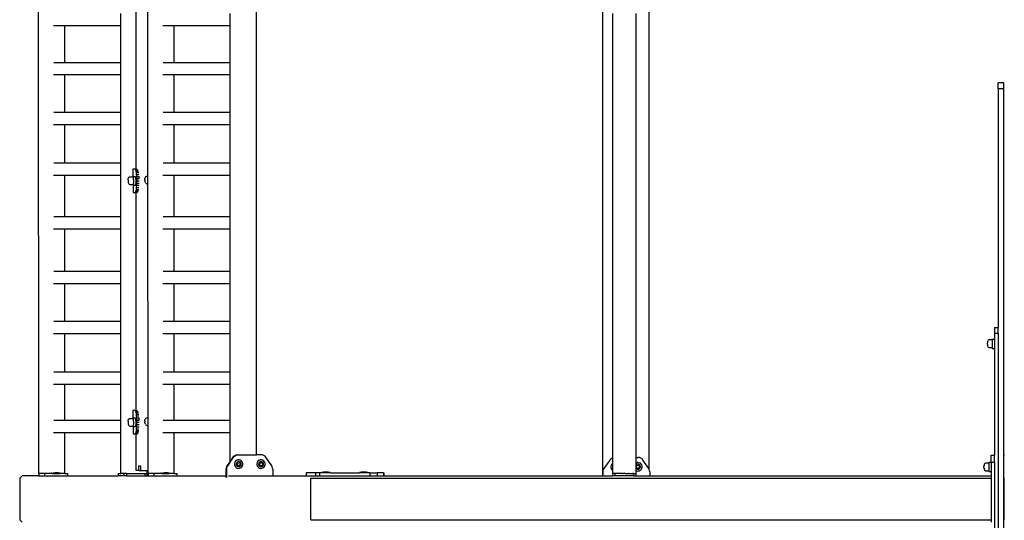
# Model space of a CAD drawing. Units: inches. Extents: x 4843 to 15543, y -2782 to -196.
# Drawn here: x 13934 to 14103, y -830 to -744 of the extents above; entities that cross this region are included whole.
import ezdxf

# ---------------------------------------------------------------- set-up
doc = ezdxf.new("R2010")
doc.units = ezdxf.units.IN
doc.header["$MEASUREMENT"] = 0
doc.layers.add('VP-DIM', color=7, linetype='Continuous')
doc.layers.add('VP-EQ', color=7, linetype='Continuous', true_color=0x8a3492, plot=False)
doc.styles.get("Standard").update_dxf_attribs({"font": 'arial.ttf'})
doc.dimstyles.get("Standard").update_dxf_attribs({"dimtxt": 14, "dimasz": 20, "dimexe": 20, "dimexo": 50, "dimgap": 20, "dimtad": 0, "dimdec": 0, "dimzin": 0, "dimdsep": 46, "dimtxsty": 'Standard', "dimcen": -0.09, "dimadec": 0, "dimazin": 0, "dimtfac": 1, "dimtdec": 4, "dimtofl": 0, "dimtmove": 0, "dimatfit": 3, "dimfxl": 70, "dimfxlon": 1, "dimtolj": 1, "dimtzin": 0, "dimarcsym": 0})

# ---------------------------------------------------------------- blocks, each defined once
blk = doc.blocks.new('2403B')
at = {"layer": 'VP-EQ', "color": 0}
for p, q in [((14033.76, -676.63), (14033.76, -822.63)), ((14041.76, -676.63), (14041.76, -821.48)), ((13936.91, -822.24), (13936.86, -677.05)), ((13974.31, -819.03), (13974.31, -677.04)), ((13955.68, -771.16), (13955.67, -727.91)), ((13953.63, -769.95), (13953.63, -729.38)), ((13951.01, -745.29), (13951.01, -743.19)), ((13969.8, -745.29), (13969.8, -743.19)), ((14035.51, -743.21), (14035.48, -819.59)), ((14035.51, -743.21), (14035.51, -822.23)), ((14039.51, -743.21), (14039.51, -819.49)), ((13941.4, -745.29), (13939.45, -745.29)), ((13941.4, -751.64), (13941.4, -745.29)), ((13951.01, -745.29), (13941.4, -745.29)), ((13951.01, -751.64), (13951.01, -745.29)), ((13960.19, -745.29), (13958.23, -745.29)), ((13960.19, -751.64), (13960.19, -745.29)), ((13969.8, -745.29), (13960.19, -745.29)), ((13969.8, -751.64), (13969.8, -745.29)), ((13941.4, -751.64), (13939.53, -751.64)), ((13951.01, -751.64), (13941.4, -751.64)), ((13951.01, -753.74), (13951.01, -751.64)), ((13960.19, -751.64), (13958.32, -751.64)), ((13969.8, -751.64), (13960.19, -751.64)), ((13969.8, -753.74), (13969.8, -751.64)), ((13941.4, -753.74), (13939.45, -753.74)), ((13941.4, -760.22), (13941.4, -753.74)), ((13951.01, -753.74), (13941.4, -753.74)), ((13951.01, -760.22), (13951.01, -753.74)), ((13960.19, -753.74), (13958.24, -753.74)), ((13960.19, -760.22), (13960.19, -753.74)), ((13969.8, -753.74), (13960.19, -753.74)), ((13969.8, -760.22), (13969.8, -753.74)), ((14102.76, -755.13), (14101.76, -755.13)), ((14101.76, -756.13), (14101.76, -755.13)), ((14102.76, -756.13), (14101.76, -756.13)), ((14101.76, -756.13), (14101.76, -797.13)), ((14102.76, -756.13), (14102.76, -755.13)), ((14102.76, -819.13), (14102.76, -756.13)), ((13941.4, -760.22), (13939.53, -760.22)), ((13951.01, -760.22), (13941.4, -760.22)), ((13951.01, -762.32), (13951.01, -760.22)), ((13960.19, -760.22), (13958.32, -760.22)), ((13969.8, -760.22), (13960.19, -760.22)), ((13969.8, -762.32), (13969.8, -760.22)), ((13941.4, -762.32), (13939.45, -762.32)), ((13941.41, -768.94), (13941.4, -762.32)), ((13951.01, -762.32), (13941.4, -762.32)), ((13951.01, -768.94), (13951.01, -762.32)), ((13960.19, -762.32), (13958.24, -762.32)), ((13960.19, -768.94), (13960.19, -762.32)), ((13969.8, -762.32), (13960.19, -762.32)), ((13969.8, -768.94), (13969.8, -762.32)), ((13941.41, -768.94), (13939.53, -768.94)), ((13951.01, -768.94), (13941.41, -768.94)), ((13951.01, -771.04), (13951.01, -768.94)), ((13960.19, -768.94), (13958.32, -768.94)), ((13969.8, -768.94), (13960.19, -768.94)), ((13969.8, -771.04), (13969.8, -768.94)), ((13941.41, -771.04), (13939.45, -771.04)), ((13941.41, -778.14), (13941.41, -771.04)), ((13951.01, -771.04), (13941.41, -771.04)), ((13951.01, -778.13), (13951.01, -771.04)), ((13952.33, -771.46), (13952.41, -771.34)), ((13952.41, -771.34), (13952.51, -771.28)), ((13952.51, -771.28), (13953.07, -771.28)), ((13953.08, -771.18), (13953.07, -771.28)), ((13953.07, -771.28), (13953.11, -771.28)), ((13953.07, -771.28), (13953.07, -771.28)), ((13953.11, -771.22), (13953.08, -771.18)), ((13953.08, -771.18), (13953.11, -771.18)), ((13953.11, -771.28), (13953.1, -771.28)), ((13953.46, -769.95), (13953.11, -769.95)), ((13953.11, -769.95), (13953.11, -771.18)), ((13953.11, -771.18), (13953.48, -771.18)), ((13953.11, -771.22), (13953.11, -771.28)), ((13953.21, -771.33), (13953.11, -771.22)), ((13953.11, -771.28), (13953.11, -771.28)), ((13953.15, -771.28), (13953.11, -771.28)), ((13953.19, -771.4), (13953.15, -771.28)), ((13953.22, -771.61), (13953.19, -771.4)), ((13953.22, -771.61), (13953.21, -771.33)), ((13953.53, -769.99), (13953.46, -769.95)), ((13953.46, -769.95), (13953.5, -769.95)), ((13953.6, -771.32), (13953.48, -771.18)), ((13953.63, -769.95), (13953.5, -769.95)), ((13953.59, -770.11), (13953.53, -769.99)), ((13953.53, -769.99), (13953.91, -769.99)), ((13953.65, -770.29), (13953.59, -770.11)), ((13953.59, -770.11), (13953.97, -770.11)), ((13953.65, -772.08), (13953.6, -771.32)), ((13953.63, -769.95), (13953.84, -769.95)), ((13953.7, -770.54), (13953.65, -770.29)), ((13953.65, -770.29), (13954.03, -770.29)), ((13953.74, -770.84), (13953.7, -770.54)), ((13953.7, -770.54), (13954.09, -770.54)), ((13953.77, -771.19), (13953.74, -770.84)), ((13953.74, -770.84), (13954.13, -770.84)), ((13953.79, -771.56), (13953.77, -771.19)), ((13953.77, -771.19), (13954.16, -771.19)), ((13954.18, -771.56), (13954.16, -771.19)), ((13955.17, -771.58), (13955.2, -771.43)), ((13955.2, -771.43), (13955.24, -771.35)), ((13955.24, -771.35), (13955.31, -771.22)), ((13955.31, -771.22), (13955.42, -771.16)), ((13955.42, -771.16), (13955.48, -771.16)), ((13955.48, -771.16), (13955.68, -771.16)), ((13955.68, -771.16), (13955.69, -771.16)), ((13955.68, -772.48), (13955.68, -771.16)), ((13960.19, -771.04), (13958.24, -771.04)), ((13960.2, -778.14), (13960.19, -771.04)), ((13969.8, -771.04), (13960.19, -771.04)), ((13969.8, -778.13), (13969.8, -771.04)), ((13952.27, -771.78), (13952.26, -771.9)), ((13952.26, -771.9), (13952.27, -772.02)), ((13952.27, -771.74), (13952.29, -771.62)), ((13952.27, -771.78), (13952.27, -771.74)), ((13952.27, -772.02), (13952.28, -772.13)), ((13952.28, -772.13), (13952.28, -772.19)), ((13952.28, -772.19), (13952.29, -772.25)), ((13952.29, -771.62), (13952.3, -771.54)), ((13952.29, -772.25), (13952.32, -772.37)), ((13952.33, -771.46), (13952.3, -771.54)), ((13952.32, -772.37), (13952.39, -772.49)), ((13952.39, -772.49), (13952.43, -772.54)), ((13952.43, -772.54), (13952.54, -772.6)), ((13952.54, -772.6), (13953.09, -772.6)), ((13953.09, -772.6), (13953.13, -772.6)), ((13953.09, -772.6), (13953.12, -772.62)), ((13953.12, -772.62), (13953.12, -773.95)), ((13953.12, -772.62), (13953.17, -772.69)), ((13953.13, -772.6), (13953.17, -772.55)), ((13953.17, -772.69), (13953.26, -772.08)), ((13953.17, -772.55), (13953.21, -772.39)), ((13953.17, -772.69), (13953.57, -772.69)), ((13953.21, -772.39), (13953.23, -772.15)), ((13953.24, -771.88), (13953.22, -771.61)), ((13953.26, -772.08), (13953.22, -771.61)), ((13953.23, -772.15), (13953.24, -771.88)), ((13953.57, -772.69), (13953.65, -772.08)), ((13953.71, -773.37), (13953.74, -773.07)), ((13953.74, -773.07), (13953.77, -772.72)), ((13953.74, -773.07), (13954.13, -773.06)), ((13953.77, -772.72), (13953.79, -772.34)), ((13953.77, -772.72), (13954.16, -772.72)), ((13953.8, -771.95), (13953.79, -771.56)), ((13953.79, -771.56), (13954.18, -771.56)), ((13953.79, -772.34), (13953.8, -771.95)), ((13953.79, -772.34), (13954.18, -772.34)), ((13953.8, -771.95), (13954.19, -771.95)), ((13955.16, -771.77), (13955.17, -771.58)), ((13955.16, -771.78), (13955.16, -771.77)), ((13955.16, -771.78), (13955.17, -771.94)), ((13955.17, -771.97), (13955.17, -771.94)), ((13955.19, -772.14), (13955.17, -771.97)), ((13955.23, -772.26), (13955.19, -772.14)), ((13955.23, -772.26), (13955.29, -772.37)), ((13955.35, -772.42), (13955.29, -772.37)), ((13955.35, -772.42), (13955.46, -772.48)), ((13955.46, -772.48), (13955.68, -772.48)), ((13955.68, -772.48), (13955.69, -772.48)), ((13955.69, -812.66), (13955.68, -772.48)), ((13953.12, -773.95), (13953.48, -773.95)), ((13953.48, -773.95), (13953.54, -773.92)), ((13953.48, -773.95), (13953.63, -773.95)), ((13953.54, -773.92), (13953.6, -773.8)), ((13953.54, -773.92), (13953.91, -773.91)), ((13953.6, -773.8), (13953.66, -773.62)), ((13953.6, -773.8), (13953.97, -773.8)), ((13953.63, -811.45), (13953.63, -773.95)), ((13953.63, -773.95), (13953.84, -773.95)), ((13953.66, -773.62), (13953.71, -773.37)), ((13953.66, -773.62), (13954.03, -773.62)), ((13953.71, -773.37), (13954.09, -773.37)), ((13941.41, -778.14), (13939.53, -778.14)), ((13951.01, -778.13), (13941.41, -778.14)), ((13951.01, -780.23), (13951.01, -778.13)), ((13960.2, -778.14), (13958.32, -778.14)), ((13969.8, -778.13), (13960.2, -778.14)), ((13969.8, -780.23), (13969.8, -778.13)), ((13941.41, -780.24), (13939.45, -780.24)), ((13951.01, -780.23), (13941.41, -780.24)), ((13941.41, -787.56), (13941.41, -780.24)), ((13951.01, -787.56), (13951.01, -780.23)), ((13960.2, -780.24), (13958.24, -780.24)), ((13969.8, -780.23), (13960.2, -780.24)), ((13960.2, -787.56), (13960.2, -780.24)), ((13969.8, -787.56), (13969.8, -780.23)), ((13941.41, -787.56), (13939.53, -787.56)), ((13951.01, -787.56), (13941.41, -787.56)), ((13951.01, -789.66), (13951.01, -787.56)), ((13960.2, -787.56), (13958.32, -787.56)), ((13969.8, -787.56), (13960.2, -787.56)), ((13969.8, -789.66), (13969.8, -787.56)), ((13941.41, -789.66), (13939.45, -789.66)), ((13941.41, -796.15), (13941.41, -789.66)), ((13951.01, -789.66), (13941.41, -789.66)), ((13951.01, -796.15), (13951.01, -789.66)), ((13960.2, -789.66), (13958.24, -789.66)), ((13960.2, -796.15), (13960.2, -789.66)), ((13969.8, -789.66), (13960.2, -789.66)), ((13969.8, -796.15), (13969.8, -789.66)), ((13941.41, -796.15), (13939.53, -796.15)), ((13951.01, -796.15), (13941.41, -796.15)), ((13951.01, -798.24), (13951.01, -796.15)), ((13960.2, -796.15), (13958.32, -796.15)), ((13969.8, -796.15), (13960.2, -796.15)), ((13969.8, -798.24), (13969.8, -796.15)), ((13941.42, -798.25), (13939.45, -798.25)), ((13951.01, -798.24), (13941.42, -798.25)), ((13941.42, -804.86), (13941.42, -798.25)), ((13951.01, -804.86), (13951.01, -798.24)), ((13960.2, -798.25), (13958.24, -798.25)), ((13969.8, -798.24), (13960.2, -798.25)), ((13960.2, -804.86), (13960.2, -798.25)), ((13969.8, -804.86), (13969.8, -798.24)), ((14101.16, -797.13), (14101.76, -797.13)), ((14101.16, -797.13), (14101.16, -798.13)), ((14101.16, -798.13), (14101.76, -798.13)), ((14101.16, -798.13), (14101.16, -799.15)), ((14101.76, -798.13), (14101.76, -797.13)), ((14101.76, -798.13), (14101.76, -855.13)), ((14099.93, -799.65), (14099.92, -799.82)), ((14099.92, -800.06), (14099.92, -799.82)), ((14099.92, -800.06), (14099.93, -800.23)), ((14099.95, -799.56), (14099.93, -799.65)), ((14099.97, -799.46), (14099.95, -799.56)), ((14100.05, -799.34), (14099.97, -799.46)), ((14100.16, -799.28), (14100.05, -799.34)), ((14100.76, -799.28), (14100.16, -799.28)), ((14100.76, -799.15), (14100.76, -799.28)), ((14100.76, -799.15), (14101.16, -799.15)), ((14100.76, -799.28), (14100.76, -800.61)), ((14101.16, -799.15), (14101.16, -800.75)), ((14099.93, -800.23), (14099.95, -800.32)), ((14099.95, -800.32), (14099.97, -800.42)), ((14099.97, -800.42), (14100.05, -800.55)), ((14100.05, -800.55), (14100.16, -800.61)), ((14100.16, -800.61), (14100.76, -800.61)), ((14100.76, -800.61), (14100.76, -800.75)), ((14100.76, -800.75), (14101.16, -800.75)), ((14101.16, -800.75), (14101.16, -819.13)), ((13941.42, -804.86), (13939.53, -804.86)), ((13951.01, -804.86), (13941.42, -804.86)), ((13951.01, -806.96), (13951.01, -804.86)), ((13960.2, -804.86), (13958.32, -804.86)), ((13969.8, -804.86), (13960.2, -804.86)), ((13969.8, -806.96), (13969.8, -804.86)), ((13941.42, -806.96), (13939.45, -806.96)), ((13941.42, -813.16), (13941.42, -806.96)), ((13951.01, -806.96), (13941.42, -806.96)), ((13951.01, -813.16), (13951.01, -806.96)), ((13960.21, -806.96), (13958.24, -806.96)), ((13960.21, -813.16), (13960.21, -806.96)), ((13969.8, -806.96), (13960.21, -806.96)), ((13969.8, -813.16), (13969.8, -806.96)), ((13953.46, -811.45), (13953.11, -811.45)), ((13953.11, -811.45), (13953.11, -812.68)), ((13953.53, -811.49), (13953.46, -811.45)), ((13953.46, -811.45), (13953.5, -811.45)), ((13953.63, -811.45), (13953.5, -811.45)), ((13953.59, -811.61), (13953.53, -811.49)), ((13953.53, -811.49), (13953.91, -811.49)), ((13953.65, -811.79), (13953.59, -811.61)), ((13953.59, -811.61), (13953.97, -811.61)), ((13953.63, -811.45), (13953.84, -811.45)), ((13953.7, -812.04), (13953.65, -811.79)), ((13953.65, -811.79), (13954.03, -811.79)), ((13953.74, -812.34), (13953.7, -812.04)), ((13953.7, -812.04), (13954.09, -812.04)), ((13941.42, -813.16), (13939.53, -813.16)), ((13951.01, -813.16), (13941.42, -813.16)), ((13951.01, -815.26), (13951.01, -813.16)), ((13952.27, -813.28), (13952.26, -813.4)), ((13952.26, -813.4), (13952.27, -813.52)), ((13952.27, -813.24), (13952.29, -813.12)), ((13952.27, -813.28), (13952.27, -813.24)), ((13952.27, -813.52), (13952.28, -813.63)), ((13952.28, -813.63), (13952.28, -813.69)), ((13952.28, -813.69), (13952.29, -813.75)), ((13952.29, -813.12), (13952.3, -813.04)), ((13952.33, -812.96), (13952.3, -813.04)), ((13952.33, -812.96), (13952.41, -812.84)), ((13952.41, -812.84), (13952.51, -812.78)), ((13952.51, -812.78), (13953.07, -812.78)), ((13953.08, -812.68), (13953.07, -812.78)), ((13953.07, -812.78), (13953.11, -812.78)), ((13953.07, -812.78), (13953.07, -812.78)), ((13953.11, -812.72), (13953.08, -812.68)), ((13953.08, -812.68), (13953.11, -812.68)), ((13953.11, -812.78), (13953.1, -812.78)), ((13953.11, -812.68), (13953.48, -812.68)), ((13953.11, -812.72), (13953.11, -812.78)), ((13953.21, -812.83), (13953.11, -812.72)), ((13953.11, -812.78), (13953.11, -812.78)), ((13953.15, -812.78), (13953.11, -812.78)), ((13953.19, -812.9), (13953.15, -812.78)), ((13953.17, -814.19), (13953.26, -813.58)), ((13953.22, -813.11), (13953.19, -812.9)), ((13953.22, -813.11), (13953.21, -812.83)), ((13953.21, -813.89), (13953.23, -813.65)), ((13953.24, -813.38), (13953.22, -813.11)), ((13953.26, -813.58), (13953.22, -813.11)), ((13953.23, -813.65), (13953.24, -813.38)), ((13953.6, -812.82), (13953.48, -812.68)), ((13953.57, -814.19), (13953.65, -813.58)), ((13953.65, -813.58), (13953.6, -812.82)), ((13953.77, -812.69), (13953.74, -812.34)), ((13953.74, -812.34), (13954.13, -812.34)), ((13953.79, -813.06), (13953.77, -812.69)), ((13953.77, -812.69), (13954.16, -812.69)), ((13953.8, -813.45), (13953.79, -813.06)), ((13953.79, -813.06), (13954.18, -813.06)), ((13953.79, -813.84), (13953.8, -813.45)), ((13953.8, -813.45), (13954.19, -813.45)), ((13954.18, -813.06), (13954.16, -812.69)), ((13955.16, -813.27), (13955.17, -813.08)), ((13955.16, -813.28), (13955.16, -813.27)), ((13955.16, -813.28), (13955.17, -813.44)), ((13955.17, -813.08), (13955.2, -812.93)), ((13955.17, -813.47), (13955.17, -813.44)), ((13955.19, -813.64), (13955.17, -813.47)), ((13955.23, -813.76), (13955.19, -813.64)), ((13955.2, -812.93), (13955.24, -812.85)), ((13955.24, -812.85), (13955.31, -812.72)), ((13955.31, -812.72), (13955.42, -812.66)), ((13955.42, -812.66), (13955.48, -812.66)), ((13955.48, -812.66), (13955.69, -812.66)), ((13955.69, -812.66), (13955.7, -812.66)), ((13955.69, -813.98), (13955.69, -812.66)), ((13960.21, -813.16), (13958.32, -813.16)), ((13969.8, -813.16), (13960.21, -813.16)), ((13969.8, -815.26), (13969.8, -813.16)), ((13941.42, -815.26), (13939.45, -815.26)), ((13941.42, -822.24), (13941.42, -815.26)), ((13951.01, -815.26), (13941.42, -815.26)), ((13951.01, -822.23), (13951.01, -815.26)), ((13952.29, -813.75), (13952.32, -813.87)), ((13952.32, -813.87), (13952.39, -813.99)), ((13952.39, -813.99), (13952.43, -814.04)), ((13952.43, -814.04), (13952.54, -814.1)), ((13952.54, -814.1), (13953.09, -814.1)), ((13953.09, -814.1), (13953.13, -814.1)), ((13953.09, -814.1), (13953.12, -814.12)), ((13953.12, -814.12), (13953.12, -815.45)), ((13953.12, -814.12), (13953.17, -814.19)), ((13953.13, -814.1), (13953.17, -814.05)), ((13953.17, -814.05), (13953.21, -813.89)), ((13953.17, -814.19), (13953.57, -814.19)), ((13953.48, -815.45), (13953.54, -815.42)), ((13953.54, -815.42), (13953.6, -815.3)), ((13953.54, -815.42), (13953.91, -815.41)), ((13953.6, -815.3), (13953.66, -815.12)), ((13953.6, -815.3), (13953.97, -815.3)), ((13953.66, -815.12), (13953.71, -814.87)), ((13953.66, -815.12), (13954.03, -815.12)), ((13953.71, -814.87), (13953.74, -814.57)), ((13953.71, -814.87), (13954.09, -814.87)), ((13953.74, -814.57), (13953.77, -814.22)), ((13953.74, -814.57), (13954.13, -814.56)), ((13953.77, -814.22), (13953.79, -813.84)), ((13953.77, -814.22), (13954.16, -814.22)), ((13953.79, -813.84), (13954.18, -813.84)), ((13955.23, -813.76), (13955.29, -813.87)), ((13955.35, -813.92), (13955.29, -813.87)), ((13955.35, -813.92), (13955.46, -813.98)), ((13955.46, -813.98), (13955.69, -813.98)), ((13955.69, -813.98), (13955.7, -813.98)), ((13955.7, -821.73), (13955.69, -813.98)), ((13960.21, -815.26), (13958.24, -815.26)), ((13960.21, -822.24), (13960.21, -815.26)), ((13969.8, -815.26), (13960.21, -815.26)), ((13969.8, -820.23), (13969.8, -815.26)), ((13953.12, -815.45), (13953.48, -815.45)), ((13953.48, -815.45), (13953.63, -815.45)), ((13953.63, -821.43), (13953.63, -815.45)), ((13953.63, -815.45), (13953.84, -815.45)), ((13969.31, -820.96), (13969.8, -820.23)), ((13969.39, -820.96), (13970.38, -819.47)), ((13969.8, -820.23), (13970.3, -819.47)), ((13970.3, -819.47), (13970.45, -819.29)), ((13970.38, -819.47), (13970.3, -819.47)), ((13970.38, -819.47), (13970.54, -819.29)), ((13970.45, -819.29), (13970.65, -819.15)), ((13970.54, -819.29), (13970.45, -819.29)), ((13970.54, -819.29), (13970.74, -819.15)), ((13970.58, -820.38), (13970.54, -820.57)), ((13970.59, -820.38), (13970.55, -820.57)), ((13970.67, -820.21), (13970.58, -820.38)), ((13970.68, -820.21), (13970.59, -820.38)), ((13970.65, -819.15), (13970.88, -819.06)), ((13970.74, -819.15), (13970.65, -819.15)), ((13970.67, -820.21), (13970.8, -820.07)), ((13970.8, -820.07), (13970.68, -820.21)), ((13970.74, -819.15), (13970.96, -819.06)), ((13970.96, -819.97), (13970.8, -820.07)), ((13970.96, -819.97), (13970.8, -820.07)), ((13970.87, -820.49), (13970.85, -820.6)), ((13970.93, -820.39), (13970.87, -820.49)), ((13970.88, -819.06), (13971.11, -819.03)), ((13970.96, -819.06), (13970.88, -819.06)), ((13971, -820.3), (13970.93, -820.39)), ((13970.96, -819.06), (13971.2, -819.03)), ((13970.96, -819.97), (13971.14, -819.91)), ((13970.96, -819.97), (13970.96, -819.97)), ((13971.1, -820.24), (13971, -820.3)), ((13971, -820.53), (13971.23, -820.34)), ((13971.2, -820.21), (13971.1, -820.24)), ((13971.11, -819.03), (13971.2, -819.03)), ((13971.15, -819.91), (13971.14, -819.91)), ((13971.33, -819.9), (13971.15, -819.91)), ((13971.2, -819.03), (13974.31, -819.03)), ((13971.32, -820.2), (13971.2, -820.21)), ((13971.23, -820.34), (13971.51, -820.45)), ((13971.23, -820.34), (13971.5, -820.45)), ((13971.42, -820.23), (13971.32, -820.2)), ((13971.51, -819.95), (13971.33, -819.9)), ((13971.33, -819.9), (13971.33, -819.9)), ((13971.52, -820.28), (13971.42, -820.23)), ((13971.51, -820.45), (13971.5, -820.45)), ((13971.5, -820.45), (13971.55, -820.74)), ((13971.52, -819.95), (13971.51, -819.95)), ((13971.52, -819.95), (13971.51, -819.95)), ((13971.51, -820.45), (13971.55, -820.74)), ((13971.69, -820.04), (13971.52, -819.95)), ((13971.61, -820.36), (13971.52, -820.28)), ((13971.67, -820.45), (13971.61, -820.36)), ((13971.7, -820.56), (13971.67, -820.45)), ((13971.83, -820.17), (13971.69, -820.04)), ((13971.92, -820.33), (13971.82, -820.17)), ((13971.93, -820.33), (13971.83, -820.17)), ((13971.92, -820.33), (13971.92, -820.33)), ((13971.98, -820.51), (13971.93, -820.33)), ((13975.14, -819.03), (13974.31, -819.03)), ((13974.42, -820.38), (13974.38, -820.57)), ((13974.43, -820.38), (13974.39, -820.57)), ((13974.51, -820.21), (13974.42, -820.38)), ((13974.52, -820.21), (13974.43, -820.38)), ((13974.51, -820.21), (13974.64, -820.07)), ((13974.65, -820.07), (13974.52, -820.21)), ((13974.8, -819.97), (13974.64, -820.07)), ((13974.81, -819.97), (13974.65, -820.07)), ((13974.72, -820.49), (13974.69, -820.6)), ((13974.77, -820.39), (13974.72, -820.49)), ((13974.85, -820.3), (13974.77, -820.39)), ((13974.8, -819.97), (13974.81, -819.97)), ((13974.81, -819.97), (13974.98, -819.91)), ((13974.94, -820.24), (13974.85, -820.3)), ((13974.85, -820.53), (13975.08, -820.34)), ((13975.05, -820.21), (13974.94, -820.24)), ((13974.99, -819.91), (13974.98, -819.91)), ((13975.17, -819.9), (13974.99, -819.91)), ((13975.16, -820.2), (13975.05, -820.21)), ((13975.08, -820.34), (13975.35, -820.45)), ((13975.08, -820.34), (13975.35, -820.45)), ((13975.38, -819.06), (13975.14, -819.03)), ((13975.27, -820.23), (13975.16, -820.2)), ((13975.18, -819.9), (13975.17, -819.9)), ((13975.36, -819.95), (13975.18, -819.9)), ((13975.37, -820.28), (13975.27, -820.23)), ((13975.35, -820.45), (13975.4, -820.74)), ((13975.35, -820.45), (13975.35, -820.45)), ((13975.35, -820.45), (13975.39, -820.74)), ((13975.53, -820.04), (13975.36, -819.95)), ((13975.36, -819.95), (13975.36, -819.95)), ((13975.36, -819.95), (13975.36, -819.95)), ((13975.45, -820.36), (13975.37, -820.28)), ((13975.6, -819.15), (13975.38, -819.06)), ((13975.51, -820.45), (13975.45, -820.36)), ((13975.54, -820.56), (13975.51, -820.45)), ((13975.67, -820.17), (13975.53, -820.04)), ((13975.8, -819.29), (13975.6, -819.15)), ((13975.77, -820.33), (13975.67, -820.17)), ((13975.76, -820.33), (13975.67, -820.17)), ((13975.76, -820.33), (13975.76, -820.33)), ((13975.83, -820.51), (13975.77, -820.33)), ((13975.96, -819.47), (13975.8, -819.29)), ((13976.95, -820.96), (13975.96, -819.47)), ((14034.07, -821.42), (14035.07, -819.94)), ((14035.07, -819.94), (14035.23, -819.75)), ((14035.23, -819.75), (14035.43, -819.61)), ((14035.43, -819.61), (14035.48, -819.59)), ((14035.48, -819.59), (14035.48, -820.54)), ((14039.51, -819.49), (14039.9, -819.49)), ((14039.51, -819.49), (14039.51, -820.45)), ((14039.55, -820.43), (14039.51, -820.45)), ((14039.51, -820.45), (14039.51, -820.84)), ((14039.55, -820.43), (14039.73, -820.37)), ((14039.93, -820.37), (14039.73, -820.37)), ((14040.14, -819.52), (14039.9, -819.49)), ((14039.93, -820.37), (14040.11, -820.41)), ((14040.28, -820.5), (14040.11, -820.41)), ((14040.37, -819.61), (14040.14, -819.52)), ((14040.42, -820.63), (14040.28, -820.5)), ((14040.57, -819.75), (14040.37, -819.61)), ((14040.73, -819.94), (14040.57, -819.75)), ((14041.73, -821.42), (14040.73, -819.94)), ((14099.56, -820.45), (14099.45, -820.51)), ((14100.16, -820.45), (14099.56, -820.45)), ((14100.16, -820.31), (14100.16, -820.45)), ((14100.16, -820.31), (14100.56, -820.31)), ((14100.16, -820.45), (14100.16, -821.78)), ((14100.56, -819.13), (14101.16, -819.13)), ((14100.56, -820.31), (14100.56, -819.13)), ((14100.56, -820.31), (14100.56, -820.33)), ((14100.56, -820.33), (14101.16, -820.33)), ((14100.56, -820.33), (14100.56, -821.91)), ((14101.16, -820.33), (14101.16, -819.13)), ((14101.16, -820.33), (14101.16, -832.93)), ((14102.76, -819.13), (14102.86, -819.13)), ((14102.76, -822.98), (14102.76, -819.13)), ((13939.09, -822.19), (13939.08, -822.19)), ((13939.08, -822.19), (13939.08, -822.24)), ((13939.09, -822.19), (13939.38, -822.14)), ((13939.12, -822.19), (13939.09, -822.19)), ((13939.15, -822.19), (13939.12, -822.19)), ((13939.15, -822.19), (13939.21, -822.19)), ((13939.21, -822.19), (13939.25, -822.19)), ((13939.25, -822.19), (13939.34, -822.19)), ((13939.34, -822.19), (13939.39, -822.19)), ((13939.38, -822.14), (13939.38, -822.14)), ((13939.38, -822.14), (13939.73, -822.14)), ((13939.39, -822.19), (13939.5, -822.19)), ((13939.5, -822.19), (13939.56, -822.19)), ((13940.06, -822.19), (13939.56, -822.19)), ((13939.86, -822.16), (13939.72, -822.16)), ((13939.78, -822.14), (13939.73, -822.14)), ((13940.25, -822.14), (13939.78, -822.14)), ((13940.06, -822.19), (13940.13, -822.19)), ((13940.13, -822.19), (13940.23, -822.19)), ((13940.23, -822.19), (13940.29, -822.19)), ((13940.54, -822.19), (13940.25, -822.14)), ((13940.29, -822.19), (13940.37, -822.19)), ((13940.37, -822.19), (13940.42, -822.19)), ((13940.48, -822.19), (13940.42, -822.19)), ((13940.48, -822.19), (13940.51, -822.19)), ((13940.51, -822.19), (13940.54, -822.19)), ((13940.54, -822.19), (13940.55, -822.19)), ((13940.55, -822.19), (13940.55, -822.24)), ((13953.64, -821.64), (13953.63, -821.43)), ((13953.68, -821.73), (13953.64, -821.64)), ((13954.12, -821.73), (13953.68, -821.73)), ((13954.12, -820.93), (13954.48, -820.93)), ((13954.12, -821.73), (13954.12, -820.93)), ((13954.12, -821.73), (13954.48, -821.73)), ((13954.48, -821.73), (13954.48, -820.93)), ((13954.48, -821.73), (13955.52, -821.73)), ((13955.52, -822.23), (13955.52, -821.73)), ((13955.52, -821.73), (13955.7, -821.73)), ((13955.7, -822.24), (13955.7, -821.73)), ((13955.7, -821.73), (13955.7, -821.73)), ((13957.88, -822.19), (13957.87, -822.19)), ((13957.87, -822.19), (13957.87, -822.24)), ((13957.88, -822.19), (13958.17, -822.14)), ((13957.91, -822.19), (13957.88, -822.19)), ((13957.93, -822.19), (13957.91, -822.19)), ((13957.93, -822.19), (13957.99, -822.19)), ((13957.99, -822.19), (13958.04, -822.19)), ((13958.04, -822.19), (13958.12, -822.19)), ((13958.12, -822.19), (13958.18, -822.19)), ((13958.17, -822.14), (13958.17, -822.14)), ((13958.17, -822.14), (13958.52, -822.14)), ((13958.18, -822.19), (13958.29, -822.19)), ((13958.29, -822.19), (13958.35, -822.19)), ((13958.85, -822.19), (13958.35, -822.19)), ((13958.64, -822.16), (13958.51, -822.16)), ((13958.56, -822.14), (13958.52, -822.14)), ((13959.03, -822.14), (13958.56, -822.14)), ((13958.85, -822.19), (13958.91, -822.19)), ((13958.91, -822.19), (13959.02, -822.19)), ((13959.02, -822.19), (13959.08, -822.19)), ((13959.32, -822.19), (13959.03, -822.14)), ((13959.08, -822.19), (13959.16, -822.19)), ((13959.16, -822.19), (13959.2, -822.19)), ((13959.27, -822.19), (13959.2, -822.19)), ((13959.27, -822.19), (13959.29, -822.19)), ((13959.29, -822.19), (13959.32, -822.19)), ((13959.32, -822.19), (13959.33, -822.19)), ((13959.33, -822.19), (13959.33, -822.24)), ((13969.14, -821.51), (13969.16, -821.32)), ((13969.23, -821.51), (13969.14, -821.51)), ((13969.14, -822.63), (13969.14, -821.51)), ((13969.16, -821.32), (13969.22, -821.13)), ((13969.25, -821.32), (13969.16, -821.32)), ((13969.22, -821.13), (13969.31, -820.96)), ((13969.3, -821.13), (13969.22, -821.13)), ((13969.23, -821.51), (13969.25, -821.32)), ((13969.23, -822.94), (13969.23, -821.51)), ((13969.25, -821.32), (13969.3, -821.13)), ((13969.3, -821.13), (13969.39, -820.96)), ((13969.39, -820.96), (13969.31, -820.96)), ((13970.54, -820.57), (13970.54, -820.76)), ((13970.54, -820.76), (13970.6, -820.94)), ((13970.55, -820.57), (13970.55, -820.76)), ((13970.55, -820.76), (13970.61, -820.94)), ((13970.6, -820.94), (13970.7, -821.11)), ((13970.61, -820.94), (13970.71, -821.11)), ((13970.7, -821.11), (13970.84, -821.24)), ((13970.71, -821.11), (13970.85, -821.24)), ((13970.84, -821.24), (13970.85, -821.24)), ((13970.85, -820.6), (13970.85, -820.71)), ((13970.85, -820.71), (13970.89, -820.82)), ((13970.85, -821.24), (13971.01, -821.33)), ((13970.89, -820.82), (13970.95, -820.91)), ((13970.95, -820.91), (13971.03, -820.99)), ((13971.05, -820.82), (13971, -820.53)), ((13971.01, -821.33), (13971.02, -821.33)), ((13971.02, -821.33), (13971.19, -821.37)), ((13971.03, -820.99), (13971.13, -821.04)), ((13971.32, -820.93), (13971.05, -820.82)), ((13971.13, -821.04), (13971.24, -821.07)), ((13971.2, -821.37), (13971.19, -821.37)), ((13971.2, -821.37), (13971.39, -821.36)), ((13971.24, -821.07), (13971.35, -821.06)), ((13971.55, -820.74), (13971.32, -820.93)), ((13971.55, -820.74), (13971.32, -820.93)), ((13971.35, -821.06), (13971.46, -821.03)), ((13971.39, -821.36), (13971.57, -821.3)), ((13971.46, -821.03), (13971.55, -820.97)), ((13971.55, -820.74), (13971.55, -820.74)), ((13971.55, -820.97), (13971.63, -820.89)), ((13971.57, -821.3), (13971.73, -821.2)), ((13971.63, -820.89), (13971.68, -820.79)), ((13971.68, -820.79), (13971.7, -820.68)), ((13971.7, -820.68), (13971.7, -820.56)), ((13971.73, -821.2), (13971.86, -821.06)), ((13971.86, -821.06), (13971.95, -820.89)), ((13971.94, -820.89), (13971.98, -820.7)), ((13971.95, -820.89), (13971.99, -820.7)), ((13971.99, -820.7), (13971.98, -820.51)), ((13974.38, -820.57), (13974.39, -820.76)), ((13974.39, -820.57), (13974.4, -820.76)), ((13974.39, -820.76), (13974.45, -820.94)), ((13974.4, -820.76), (13974.45, -820.94)), ((13974.45, -820.94), (13974.56, -821.11)), ((13974.45, -820.94), (13974.55, -821.11)), ((13974.55, -821.11), (13974.69, -821.24)), ((13974.56, -821.11), (13974.69, -821.24)), ((13974.69, -820.6), (13974.7, -820.71)), ((13974.69, -821.24), (13974.85, -821.33)), ((13974.69, -821.24), (13974.69, -821.24)), ((13974.7, -820.71), (13974.73, -820.82)), ((13974.73, -820.82), (13974.79, -820.91)), ((13974.79, -820.91), (13974.87, -820.99)), ((13974.89, -820.82), (13974.85, -820.53)), ((13974.85, -821.33), (13974.86, -821.33)), ((13974.86, -821.33), (13975.04, -821.37)), ((13974.87, -820.99), (13974.97, -821.04)), ((13975.17, -820.93), (13974.89, -820.82)), ((13974.97, -821.04), (13975.08, -821.07)), ((13975.05, -821.37), (13975.04, -821.37)), ((13975.05, -821.37), (13975.24, -821.36)), ((13975.08, -821.07), (13975.19, -821.06)), ((13975.4, -820.74), (13975.17, -820.93)), ((13975.39, -820.74), (13975.17, -820.93)), ((13975.19, -821.06), (13975.3, -821.03)), ((13975.24, -821.36), (13975.42, -821.3)), ((13975.3, -821.03), (13975.4, -820.97)), ((13975.4, -820.74), (13975.39, -820.74)), ((13975.4, -820.97), (13975.47, -820.89)), ((13975.42, -821.3), (13975.58, -821.2)), ((13975.47, -820.89), (13975.52, -820.79)), ((13975.52, -820.79), (13975.55, -820.68)), ((13975.55, -820.68), (13975.54, -820.56)), ((13975.58, -821.2), (13975.71, -821.06)), ((13975.71, -821.06), (13975.79, -820.89)), ((13975.79, -820.89), (13975.84, -820.7)), ((13975.79, -820.89), (13975.83, -820.7)), ((13975.84, -820.7), (13975.83, -820.51)), ((13977.04, -821.13), (13976.95, -820.96)), ((13977.09, -821.32), (13977.04, -821.13)), ((13977.11, -821.51), (13977.09, -821.32)), ((13977.11, -821.51), (13977.11, -822.63)), ((13982.88, -822.13), (13982.88, -822.63)), ((13984.44, -822.13), (13982.88, -822.13)), ((13984.44, -822.13), (13984.44, -822.63)), ((13985.15, -822.13), (13984.44, -822.13)), ((13985.15, -822.13), (13985.15, -822.63)), ((13985.5, -822.13), (13985.15, -822.13)), ((13985.5, -822.08), (13985.51, -822.08)), ((13985.5, -822.08), (13985.5, -822.13)), ((13986.97, -822.13), (13985.5, -822.13)), ((13985.51, -822.08), (13985.8, -822.03)), ((13986.96, -822.08), (13985.51, -822.08)), ((13986.28, -822.03), (13985.8, -822.03)), ((13986.28, -822.03), (13986.28, -822.04)), ((13986.67, -822.03), (13986.28, -822.03)), ((13986.42, -822.05), (13986.28, -822.05)), ((13986.96, -822.08), (13986.67, -822.03)), ((13986.97, -822.08), (13986.96, -822.08)), ((13986.97, -822.08), (13986.97, -822.13)), ((13986.97, -822.13), (13992, -822.13)), ((13992, -822.08), (13992.01, -822.08)), ((13992, -822.08), (13992, -822.13)), ((13993.47, -822.13), (13992, -822.13)), ((13992.01, -822.08), (13992.3, -822.03)), ((13993.46, -822.08), (13992.01, -822.08)), ((13992.78, -822.03), (13992.3, -822.03)), ((13992.78, -822.03), (13992.78, -822.04)), ((13993.17, -822.03), (13992.78, -822.03)), ((13992.92, -822.05), (13992.78, -822.05)), ((13993.46, -822.08), (13993.17, -822.03)), ((13993.47, -822.08), (13993.46, -822.08)), ((13993.47, -822.08), (13993.47, -822.13)), ((13993.81, -822.13), (13993.47, -822.13)), ((13993.81, -822.13), (13993.81, -822.63)), ((13993.81, -822.13), (13995.05, -822.13)), ((13995.05, -822.13), (13995.05, -822.63)), ((13996.16, -822.13), (13995.05, -822.13)), ((13996.16, -822.13), (13996.16, -822.63)), ((13996.16, -822.13), (13996.19, -822.13)), ((13996.19, -822.13), (13996.19, -822.63)), ((14033.9, -821.98), (14033.92, -821.78)), ((14033.9, -822.63), (14033.9, -821.98)), ((14033.92, -821.78), (14033.97, -821.59)), ((14033.97, -821.59), (14034.07, -821.42)), ((14035.27, -820.84), (14035.23, -821.03)), ((14035.23, -821.03), (14035.23, -821.22)), ((14035.23, -821.22), (14035.29, -821.41)), ((14035.36, -820.67), (14035.27, -820.84)), ((14035.29, -821.41), (14035.39, -821.57)), ((14035.36, -820.67), (14035.48, -820.54)), ((14035.39, -821.57), (14035.48, -821.65)), ((14035.48, -820.54), (14035.48, -821.65)), ((14035.48, -821.65), (14035.48, -822.23)), ((14039.58, -820.76), (14039.51, -820.84)), ((14039.51, -820.84), (14039.51, -821.36)), ((14039.51, -821.36), (14039.52, -821.38)), ((14039.51, -821.36), (14039.51, -821.74)), ((14039.51, -821.74), (14039.6, -821.79)), ((14039.51, -821.74), (14039.51, -822.23)), ((14039.52, -821.38), (14039.61, -821.45)), ((14039.68, -820.7), (14039.58, -820.76)), ((14039.58, -820.99), (14039.81, -820.8)), ((14039.63, -821.29), (14039.58, -820.99)), ((14039.6, -821.79), (14039.79, -821.83)), ((14039.61, -821.45), (14039.71, -821.51)), ((14039.91, -821.4), (14039.63, -821.29)), ((14039.79, -820.67), (14039.68, -820.7)), ((14039.71, -821.51), (14039.82, -821.53)), ((14039.9, -820.67), (14039.79, -820.67)), ((14039.79, -821.83), (14039.98, -821.82)), ((14039.81, -820.8), (14040.09, -820.91)), ((14039.82, -821.53), (14039.93, -821.53)), ((14040.01, -820.69), (14039.9, -820.67)), ((14040.14, -821.21), (14039.91, -821.4)), ((14039.93, -821.53), (14040.04, -821.49)), ((14039.98, -821.82), (14040.17, -821.77)), ((14040.11, -820.74), (14040.01, -820.69)), ((14040.04, -821.49), (14040.14, -821.43)), ((14040.09, -820.91), (14040.14, -821.21)), ((14040.19, -820.82), (14040.11, -820.74)), ((14040.14, -821.43), (14040.21, -821.35)), ((14040.17, -821.77), (14040.33, -821.67)), ((14040.25, -820.92), (14040.19, -820.82)), ((14040.21, -821.35), (14040.27, -821.25)), ((14040.29, -821.03), (14040.25, -820.92)), ((14040.27, -821.25), (14040.29, -821.14)), ((14040.29, -821.14), (14040.29, -821.03)), ((14040.33, -821.67), (14040.46, -821.52)), ((14040.53, -820.79), (14040.42, -820.63)), ((14040.46, -821.52), (14040.55, -821.35)), ((14040.58, -820.97), (14040.53, -820.79)), ((14040.55, -821.35), (14040.59, -821.17)), ((14040.59, -821.17), (14040.58, -820.97)), ((14041.76, -821.48), (14041.73, -821.42)), ((14041.82, -821.59), (14041.76, -821.48)), ((14041.88, -821.78), (14041.82, -821.59)), ((14041.9, -821.98), (14041.88, -821.78)), ((14041.9, -821.98), (14041.9, -822.63)), ((14099.33, -820.82), (14099.32, -820.99)), ((14099.32, -821.23), (14099.32, -820.99)), ((14099.32, -821.23), (14099.33, -821.4)), ((14099.35, -820.73), (14099.33, -820.82)), ((14099.33, -821.4), (14099.35, -821.49)), ((14099.37, -820.63), (14099.35, -820.73)), ((14099.35, -821.49), (14099.37, -821.59)), ((14099.45, -820.51), (14099.37, -820.63)), ((14099.37, -821.59), (14099.45, -821.71)), ((14099.45, -821.71), (14099.56, -821.78)), ((14099.56, -821.78), (14100.16, -821.78)), ((14100.16, -821.78), (14100.16, -821.91)), ((14100.16, -821.91), (14100.56, -821.91)), ((14100.56, -821.91), (14100.56, -822.63)), ((13934.05, -822.63), (13933.64, -823.03)), ((13933.64, -823.03), (13933.64, -830.23)), ((13936.93, -822.63), (13934.05, -822.63)), ((13936.91, -822.24), (13936.92, -822.24)), ((13936.92, -822.24), (13936.93, -822.24)), ((13936.93, -822.24), (13936.93, -822.63)), ((13936.93, -822.24), (13936.99, -822.24)), ((13936.93, -822.63), (13937.92, -822.63)), ((13937.47, -822.24), (13936.99, -822.24)), ((13937.49, -822.24), (13937.47, -822.24)), ((13937.92, -822.24), (13937.49, -822.24)), ((13937.92, -822.24), (13937.92, -822.63)), ((13937.96, -822.24), (13937.92, -822.24)), ((13937.92, -822.63), (13941.85, -822.63)), ((13938.09, -822.24), (13937.96, -822.24)), ((13939.08, -822.24), (13938.09, -822.24)), ((13939.15, -822.24), (13939.08, -822.24)), ((13939.23, -822.24), (13939.15, -822.24)), ((13939.25, -822.24), (13939.23, -822.24)), ((13939.25, -822.24), (13939.68, -822.24)), ((13939.73, -822.24), (13939.68, -822.24)), ((13939.73, -822.24), (13940.55, -822.24)), ((13941.42, -822.24), (13940.55, -822.24)), ((13941.42, -822.24), (13941.85, -822.24)), ((13941.85, -822.24), (13941.87, -822.24)), ((13941.85, -822.24), (13941.85, -822.63)), ((13941.85, -822.63), (13941.87, -822.63)), ((13941.87, -822.24), (13941.87, -822.63)), ((13941.87, -822.63), (13950.57, -822.63)), ((13950.58, -822.23), (13950.57, -822.23)), ((13950.57, -822.23), (13950.57, -822.63)), ((13950.58, -822.63), (13950.57, -822.63)), ((13950.58, -822.23), (13950.58, -822.63)), ((13950.58, -822.23), (13951.01, -822.23)), ((13951.56, -822.63), (13950.58, -822.63)), ((13951.56, -822.23), (13951.01, -822.23)), ((13952.02, -822.23), (13951.56, -822.23)), ((13951.56, -822.23), (13951.56, -822.63)), ((13952.02, -822.63), (13951.56, -822.63)), ((13952.02, -822.23), (13952.02, -822.63)), ((13952.02, -822.23), (13954.51, -822.23)), ((13952.02, -822.63), (13955.17, -822.63)), ((13954.51, -822.23), (13954.52, -822.23)), ((13954.52, -822.23), (13954.94, -822.23)), ((13954.94, -822.23), (13954.96, -822.23)), ((13954.96, -822.23), (13955.17, -822.24)), ((13955.17, -822.24), (13955.2, -822.23)), ((13955.17, -822.24), (13955.17, -822.63)), ((13955.17, -822.63), (13955.5, -822.63)), ((13955.2, -822.23), (13955.43, -822.23)), ((13955.43, -822.23), (13955.5, -822.24)), ((13955.51, -822.23), (13955.5, -822.24)), ((13955.5, -822.24), (13955.5, -822.63)), ((13955.5, -822.63), (13955.72, -822.63)), ((13955.52, -822.23), (13955.51, -822.23)), ((13955.7, -822.24), (13955.7, -822.24)), ((13955.7, -822.24), (13955.72, -822.24)), ((13955.72, -822.24), (13955.72, -822.63)), ((13955.78, -822.24), (13955.72, -822.24)), ((13955.72, -822.63), (13956.7, -822.63)), ((13956.26, -822.24), (13955.78, -822.24)), ((13956.28, -822.24), (13956.26, -822.24)), ((13956.7, -822.24), (13956.28, -822.24)), ((13956.7, -822.24), (13956.7, -822.63)), ((13956.74, -822.24), (13956.7, -822.24)), ((13956.7, -822.63), (13960.64, -822.63)), ((13956.88, -822.24), (13956.74, -822.24)), ((13957.87, -822.24), (13956.88, -822.24)), ((13957.93, -822.24), (13957.87, -822.24)), ((13958.01, -822.24), (13957.93, -822.24)), ((13958.04, -822.24), (13958.01, -822.24)), ((13958.04, -822.24), (13958.47, -822.24)), ((13958.52, -822.24), (13958.47, -822.24)), ((13958.52, -822.24), (13959.33, -822.24)), ((13960.21, -822.24), (13959.33, -822.24)), ((13960.21, -822.24), (13960.64, -822.24)), ((13960.64, -822.24), (13960.65, -822.24)), ((13960.64, -822.24), (13960.64, -822.63)), ((13960.64, -822.63), (13960.65, -822.63)), ((13960.65, -822.24), (13960.65, -822.63)), ((13960.65, -822.63), (13969.14, -822.63)), ((13969.14, -822.94), (13969.14, -822.63)), ((13969.53, -822.63), (13977.11, -822.63)), ((13977.11, -822.63), (13982.88, -822.63)), ((13982.88, -822.63), (13984.44, -822.63)), ((13983.67, -830.23), (13983.67, -823.03)), ((13983.67, -823.03), (14100.56, -823.03)), ((13984.44, -822.63), (13985.15, -822.63)), ((13985.15, -822.63), (13993.81, -822.63)), ((13993.81, -822.63), (13995.05, -822.63)), ((13995.05, -822.63), (13996.16, -822.63)), ((13996.16, -822.63), (13996.19, -822.63)), ((13996.19, -822.63), (14033.76, -822.63)), ((14033.76, -822.63), (14033.9, -822.63)), ((14033.9, -822.63), (14035.47, -822.63)), ((14035.51, -822.23), (14035.47, -822.23)), ((14035.47, -822.23), (14035.47, -822.63)), ((14035.51, -822.63), (14035.47, -822.63)), ((14035.49, -822.23), (14035.48, -822.23)), ((14035.51, -822.23), (14035.49, -822.23)), ((14035.51, -822.23), (14035.51, -822.23)), ((14035.51, -822.23), (14035.51, -822.63)), ((14035.51, -822.23), (14035.51, -822.23)), ((14035.91, -822.23), (14035.51, -822.23)), ((14035.91, -822.63), (14035.51, -822.63)), ((14035.91, -822.23), (14035.91, -822.63)), ((14037.12, -822.24), (14035.91, -822.23)), ((14039.11, -822.64), (14035.91, -822.63)), ((14037.15, -822.23), (14037.12, -822.24)), ((14037.15, -822.23), (14037.29, -822.24)), ((14037.33, -822.23), (14037.29, -822.24)), ((14037.66, -822.23), (14037.33, -822.23)), ((14037.71, -822.24), (14037.66, -822.23)), ((14037.71, -822.24), (14037.9, -822.24)), ((14037.9, -822.24), (14037.98, -822.24)), ((14037.98, -822.24), (14038, -822.24)), ((14038, -822.24), (14038.02, -822.24)), ((14038.02, -822.24), (14038.02, -822.24)), ((14038.02, -822.24), (14038.19, -822.24)), ((14038.26, -822.24), (14038.19, -822.24)), ((14038.28, -822.24), (14038.26, -822.24)), ((14038.28, -822.24), (14038.32, -822.24)), ((14038.28, -822.24), (14038.28, -822.24)), ((14038.32, -822.23), (14038.32, -822.24)), ((14038.32, -822.24), (14038.32, -822.24)), ((14038.32, -822.24), (14038.5, -822.24)), ((14038.5, -822.24), (14038.91, -822.24)), ((14038.91, -822.24), (14039.09, -822.23)), ((14039.11, -822.24), (14038.91, -822.24)), ((14039.09, -822.23), (14039.12, -822.23)), ((14039.11, -822.24), (14039.11, -822.64)), ((14039.11, -822.24), (14039.24, -822.24)), ((14039.11, -822.64), (14039.27, -822.64)), ((14039.12, -822.23), (14039.24, -822.24)), ((14039.24, -822.24), (14039.45, -822.24)), ((14039.28, -822.63), (14039.51, -822.63)), ((14039.45, -822.24), (14039.47, -822.23)), ((14039.45, -822.24), (14039.47, -822.24)), ((14039.47, -822.23), (14039.47, -822.24)), ((14039.48, -822.23), (14039.47, -822.23)), ((14039.47, -822.23), (14039.48, -822.24)), ((14039.47, -822.24), (14039.48, -822.24)), ((14039.48, -822.23), (14039.48, -822.24)), ((14039.51, -822.23), (14039.48, -822.23)), ((14039.48, -822.24), (14039.51, -822.24)), ((14039.51, -822.23), (14039.51, -822.23)), ((14039.53, -822.24), (14039.51, -822.24)), ((14039.51, -822.24), (14039.51, -822.63)), ((14039.51, -822.63), (14039.53, -822.63)), ((14039.53, -822.24), (14039.53, -822.63)), ((14039.53, -822.63), (14041.9, -822.63)), ((14041.9, -822.63), (14100.56, -822.63)), ((14100.56, -822.63), (14100.56, -823.03)), ((14100.56, -823.03), (14100.56, -830.23)), ((14102.77, -823.03), (14102.76, -822.98)), ((14102.76, -830.28), (14102.76, -822.98)), ((14102.77, -830.23), (14102.77, -823.03)), ((13933.64, -830.23), (13934.05, -830.63)), ((13983.67, -830.23), (14100.56, -830.23)), ((14100.56, -830.23), (14100.56, -830.63)), ((14102.77, -830.23), (14102.76, -830.28)), ((14102.76, -834.13), (14102.76, -830.28))]:
    blk.add_line(p, q, dxfattribs=at)
blk = doc.blocks.new('*D390')
at = {"layer": 'Defpoints', "color": 0}
for p in [(15392, -215.88), (13933.64, -826.63), (15392, -826.63)]:
    blk.add_point(p, dxfattribs=at)
at = {"layer": 'VP-DIM', "color": 0, "lineweight": -2}
for p, q in [((13933.64, -285.88), (13933.64, -195.88)), ((15392, -285.88), (15392, -195.88)), ((13953.64, -215.88), (14603.02, -215.88)), ((15372, -215.88), (14683.41, -215.88))]:
    blk.add_line(p, q, dxfattribs=at)
at = {"layer": 'VP-DIM', "color": 0}
for points in [[(13953.64, -212.54), (13953.64, -219.21), (13933.64, -215.88)], [(15372, -219.21), (15372, -212.54), (15392, -215.88)]]:
    blk.add_solid(points, dxfattribs=at)
at = {"layer": 'VP-DIM', "color": 0, "insert": (14643.22, -215.88), "char_height": 14, "attachment_point": 5}
blk.add_mtext('\\A1;1460', dxfattribs=at)

msp = doc.modelspace()

# ---------------------------------------------------------------- block references
at = {"layer": 'VP-EQ', "color": 0}
msp.add_blockref('2403B', (0, 0), dxfattribs=at)

# ---------------------------------------------------------------- dimensions: what is measured, and where the dimension line sits
at = {"layer": 'VP-DIM', "color": 0}
dim = msp.add_linear_dim(base=(15392, -215.88), p1=(13933.64, -826.63), p2=(15392, -826.63), text='1460', dimstyle='Standard', dxfattribs=at)
dim.commit()
dim.dimension.update_dxf_attribs({"geometry": '*D390', "text_midpoint": (14643.22, -215.88), "dimtype": 160})

doc.saveas('drawing.dxf')
